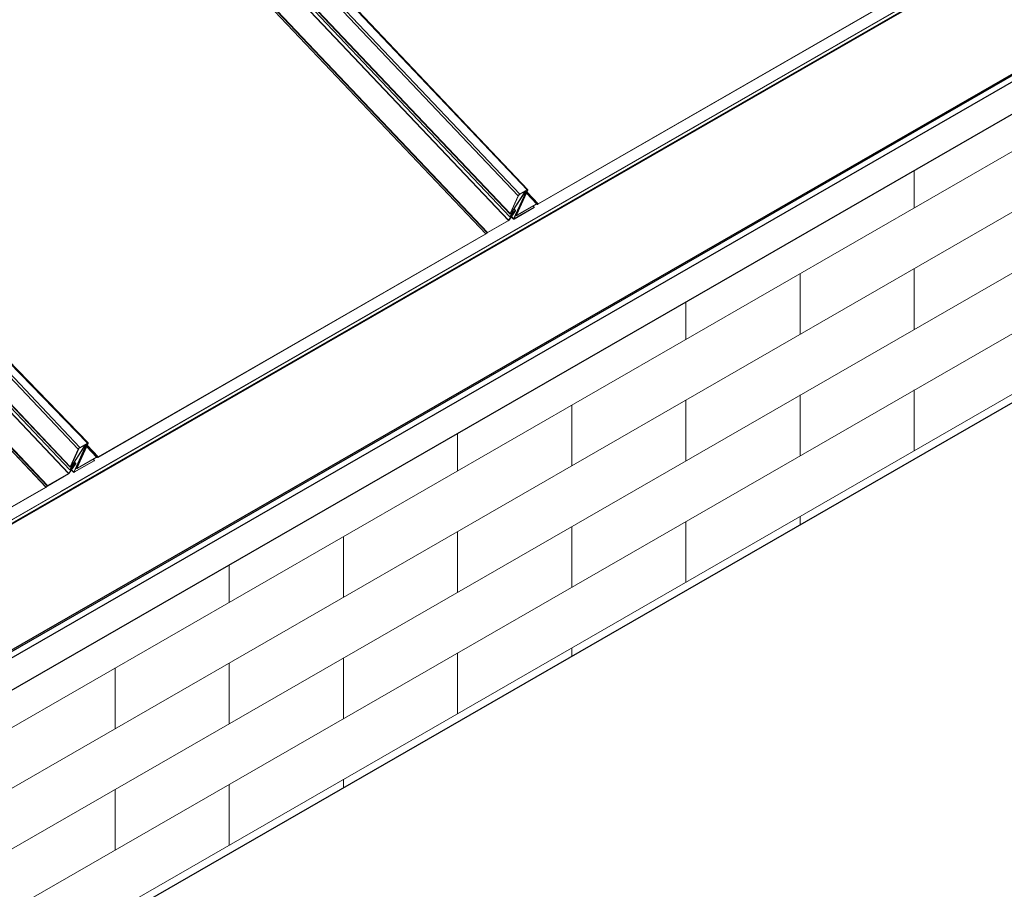
# Model space of a CAD drawing. Units: millimetres. Extents: x 55149 to 59349, y 22306 to 25276.
# Drawn here: x 56351 to 56749, y 22823 to 23175 of the extents above; entities that cross this region are included whole.
import ezdxf

# ---------------------------------------------------------------- set-up
doc = ezdxf.new("R2010")
doc.units = ezdxf.units.MM
doc.layers.add('Visible', color=7, linetype='Continuous', lineweight=35, true_color=0x22346e)
doc.layers.add('ВИД', color=253, linetype='Continuous', lineweight=15)

msp = doc.modelspace()

# ---------------------------------------------------------------- linework, layer by layer
at = {"layer": 'Visible', "color": 18, "lineweight": 25, "true_color": 0x000000, "extrusion": (-0.707107, -0.407196, 0.578093)}
for p, q in [((57050.41, 23324.22), (56282.79, 22882.18)), ((57051.98, 23322.49), (56283.88, 22880.17)), ((57022.78, 23308.87), (56282.4, 22882.51)), ((57044.31, 23304.97), (56280.62, 22865.2))]:
    msp.add_line(p, q, dxfattribs=at)
at = {"layer": 'Visible', "color": 18, "lineweight": 25, "true_color": 0x000000}
msp.add_lwpolyline([(55742.09, 22438.25), (56027.14, 22602.4), (56029.38, 22612.77), (56031.24, 22597.7), (56033.79, 22606.23), (56967.5, 23143.91)], dxfattribs=at)
at = {"layer": 'ВИД', "extrusion": (-0.707107, -0.407196, 0.578093)}
for p, q in [((56419.13, 23251.38), (56556.54, 23106.44)), ((56143.85, 22771.35), (56967.5, 23245.66)), ((56397.1, 23238.7), (56539.44, 23088.56)), ((56397.16, 23238.73), (56539.49, 23088.6)), ((56397.73, 23239.06), (56539.97, 23089.03)), ((56397.92, 23239.17), (56540.14, 23089.16)), ((56445.17, 23223.53), (56556.23, 23106.38)), ((56129.88, 22738.72), (56967.5, 23221.07)), ((56450.09, 23212.05), (56552.56, 23103.97)), ((56450.73, 23212.75), (56553.22, 23104.65)), ((56445.6, 23202.69), (56548.62, 23094.04)), ((56445.71, 23202.78), (56548.72, 23094.13)), ((56446.01, 23204.34), (56549.17, 23095.53)), ((56446.1, 23205.45), (56549.3, 23096.59)), ((56446.17, 23205.58), (56549.31, 23096.78)), ((56128.61, 22713.4), (56967.5, 23196.49)), ((56560.56, 23100.6), (56717.46, 23190.95)), ((56560.64, 23100.77), (56717.53, 23191.12)), ((56128.61, 22688.82), (56967.5, 23171.9)), ((56158.13, 22681.24), (56967.5, 23147.32)), ((56236.94, 23146.47), (56374.46, 23001.41)), ((56237.79, 23146.95), (56375.13, 23002.09)), ((56238.54, 23147.39), (56378.14, 23003.83)), ((56239.09, 23147.7), (56378.45, 23003.89)), ((56229.57, 23142.22), (56371.07, 22992.98)), ((56230.31, 23142.65), (56371.21, 22994.04)), ((56230.44, 23142.72), (56371.22, 22994.23)), ((56228.3, 23141.49), (56370.52, 22991.48)), ((56228.42, 23141.56), (56370.62, 22991.57)), ((56219.01, 23136.14), (56361.35, 22986.01)), ((56219.06, 23136.17), (56361.4, 22986.04)), ((56219.63, 23136.5), (56361.87, 22986.47)), ((56219.83, 23136.61), (56362.05, 22986.6)), ((56556.53, 23106.25), (56552.06, 23096.36)), ((56553.14, 23104.47), (56556.15, 23106.21)), ((56553.22, 23104.65), (56556.23, 23106.38)), ((56556.23, 23106.38), (56556.15, 23106.21)), ((56556.22, 23106.24), (56556.32, 23106.13)), ((56556.53, 23106.25), (56556.32, 23106.13)), ((56549.31, 23096.78), (56552.56, 23103.97)), ((56549.52, 23096.9), (56552.76, 23104.09)), ((56550.15, 23097.63), (56555.04, 23105.21)), ((56550.33, 23097.71), (56555.22, 23105.28)), ((56555.61, 23105.49), (56550.71, 23094.64)), ((56555.82, 23105.61), (56550.92, 23094.76)), ((56556.32, 23106.13), (56551.85, 23096.24)), ((56552.56, 23103.97), (56552.76, 23104.09)), ((56553.22, 23104.65), (56553.14, 23104.47)), ((56554.82, 23105.44), (56555.04, 23105.21)), ((56555.04, 23105.21), (56555.22, 23105.28)), ((56555.27, 23105.7), (56555.41, 23105.56)), ((56555.41, 23105.56), (56555.33, 23105.38)), ((56555.33, 23105.38), (56555.56, 23105.51)), ((56555.41, 23105.56), (56555.64, 23105.69)), ((56555.5, 23105.83), (56555.64, 23105.69)), ((56555.64, 23105.69), (56555.56, 23105.51)), ((56555.58, 23105.52), (56555.61, 23105.49)), ((56555.82, 23105.61), (56555.61, 23105.49)), ((56555.65, 23105.92), (56555.83, 23105.73)), ((56555.96, 23104.99), (56559.98, 23100.75)), ((56556.07, 23105.25), (56560.27, 23100.82)), ((56556.11, 23105.33), (56560.48, 23100.73)), ((56556.18, 23105.48), (56560.64, 23100.77)), ((56550.89, 23094.56), (56558.99, 23099.22)), ((56550.92, 23098.61), (56551.43, 23098.07)), ((56550.97, 23094.73), (56559.07, 23099.39)), ((56550.97, 23098.69), (56551.55, 23098.08)), ((56552.15, 23096.11), (56559.9, 23100.57)), ((56552.23, 23096.28), (56559.98, 23100.75)), ((56558.64, 23099.85), (56559.07, 23099.39)), ((56559.07, 23099.39), (56558.99, 23099.22)), ((56559.98, 23100.75), (56559.9, 23100.57)), ((56560.27, 23100.82), (56560.06, 23100.62)), ((56560.06, 23100.62), (56560.28, 23100.52)), ((56560.27, 23100.82), (56560.48, 23100.73)), ((56560.48, 23100.73), (56560.28, 23100.52)), ((56560.64, 23100.77), (56560.56, 23100.6)), ((56548.72, 23094.13), (56551.31, 23097.81)), ((56548.72, 23094.13), (56548.88, 23094.18)), ((56548.88, 23094.18), (56551.48, 23097.87)), ((56549.17, 23095.53), (56550.23, 23096.9)), ((56549.17, 23095.53), (56549.32, 23095.56)), ((56549.31, 23096.78), (56549.52, 23096.9)), ((56549.32, 23095.56), (56550.38, 23096.93)), ((56549.55, 23096.97), (56549.69, 23096.83)), ((56550.19, 23096.98), (56549.61, 23096.65)), ((56549.61, 23096.65), (56549.69, 23096.83)), ((56550.26, 23097.16), (56549.69, 23096.83)), ((56549.8, 23095.48), (56550.71, 23094.52)), ((56549.84, 23097.61), (56550.26, 23097.16)), ((56549.85, 23095.55), (56550.71, 23094.64)), ((56549.88, 23097.69), (56550.11, 23097.45)), ((56549.95, 23097.85), (56550.15, 23097.63)), ((56550.15, 23097.63), (56550.33, 23097.71)), ((56550.16, 23096.97), (56550.23, 23096.9)), ((56550.19, 23096.98), (56550.26, 23097.16)), ((56551.3, 23097.87), (56550.23, 23097.45)), ((56550.23, 23097.45), (56550.35, 23097.65)), ((56550.23, 23096.9), (56550.38, 23096.93)), ((56550.24, 23097.46), (56550.48, 23097.2)), ((56550.32, 23097.69), (56550.35, 23097.65)), ((56551.43, 23098.07), (56550.35, 23097.65)), ((56550.92, 23094.76), (56550.71, 23094.64)), ((56550.97, 23094.73), (56550.89, 23094.56)), ((56550.93, 23094.78), (56550.97, 23094.73)), ((56551.27, 23097.86), (56551.31, 23097.81)), ((56551.3, 23097.87), (56551.43, 23098.07)), ((56551.31, 23097.81), (56551.48, 23097.87)), ((56551.61, 23096.29), (56551.84, 23096.05)), ((56551.67, 23096.43), (56551.85, 23096.24)), ((56552.06, 23096.36), (56551.85, 23096.24)), ((56552.09, 23096.43), (56552.23, 23096.28)), ((56552.23, 23096.28), (56552.15, 23096.11)), ((56540.06, 23088.98), (56548.54, 23093.86)), ((56540.14, 23089.16), (56548.62, 23094.04)), ((56548.62, 23094.04), (56548.54, 23093.86)), ((56382.47, 22998.04), (56539.36, 23088.39)), ((56382.55, 22998.22), (56539.44, 23088.56)), ((56539.44, 23088.56), (56539.36, 23088.39)), ((56539.49, 23088.6), (56539.97, 23089.03)), ((56539.49, 23088.6), (56539.54, 23088.52)), ((56539.54, 23088.52), (56540.01, 23088.95)), ((56539.97, 23089.03), (56540.01, 23088.95)), ((56540.14, 23089.16), (56540.06, 23088.98)), ((56372.06, 22995.08), (56376.95, 23002.65)), ((56372.24, 22995.15), (56377.13, 23002.72)), ((56377.52, 23002.93), (56372.62, 22992.08)), ((56377.72, 23003.05), (56372.83, 22992.2)), ((56378.23, 23003.58), (56373.76, 22993.68)), ((56378.43, 23003.7), (56373.97, 22993.8)), ((56375.05, 23001.92), (56378.06, 23003.65)), ((56375.13, 23002.09), (56378.14, 23003.83)), ((56376.73, 23002.88), (56376.95, 23002.65)), ((56376.95, 23002.65), (56377.13, 23002.72)), ((56377.18, 23003.14), (56377.31, 23003)), ((56377.31, 23003), (56377.23, 23002.82)), ((56377.23, 23002.82), (56377.47, 23002.96)), ((56377.31, 23003), (56377.54, 23003.13)), ((56377.41, 23003.28), (56377.54, 23003.13)), ((56377.54, 23003.13), (56377.47, 23002.96)), ((56377.49, 23002.97), (56377.52, 23002.93)), ((56377.72, 23003.05), (56377.52, 23002.93)), ((56377.55, 23003.36), (56377.73, 23003.17)), ((56377.98, 23002.69), (56382.17, 22998.27)), ((56378.02, 23002.78), (56382.38, 22998.17)), ((56378.14, 23003.83), (56378.06, 23003.65)), ((56378.08, 23002.92), (56382.55, 22998.22)), ((56378.13, 23003.68), (56378.23, 23003.58)), ((56378.43, 23003.7), (56378.23, 23003.58)), ((56371.22, 22994.23), (56374.46, 23001.41)), ((56371.43, 22994.35), (56374.67, 23001.53)), ((56374.46, 23001.41), (56374.67, 23001.53)), ((56375.13, 23002.09), (56375.05, 23001.92)), ((56377.86, 23002.43), (56381.89, 22998.19)), ((56370.62, 22991.57), (56373.22, 22995.26)), ((56370.79, 22991.63), (56373.39, 22995.31)), ((56372.17, 22994.6), (56371.6, 22994.27)), ((56371.75, 22995.05), (56372.17, 22994.6)), ((56371.78, 22995.14), (56372.01, 22994.89)), ((56371.85, 22995.29), (56372.06, 22995.08)), ((56372.06, 22995.08), (56372.24, 22995.15)), ((56372.09, 22994.43), (56372.17, 22994.6)), ((56373.2, 22995.32), (56372.13, 22994.89)), ((56372.13, 22994.89), (56372.26, 22995.09)), ((56372.14, 22994.9), (56372.38, 22994.64)), ((56372.23, 22995.13), (56372.26, 22995.09)), ((56373.33, 22995.52), (56372.26, 22995.09)), ((56372.8, 22992), (56380.89, 22996.66)), ((56372.82, 22996.05), (56373.33, 22995.52)), ((56372.87, 22996.13), (56373.45, 22995.52)), ((56372.88, 22992.18), (56380.97, 22996.84)), ((56373.17, 22995.31), (56373.22, 22995.26)), ((56373.2, 22995.32), (56373.33, 22995.52)), ((56373.22, 22995.26), (56373.39, 22995.31)), ((56374.06, 22993.55), (56381.81, 22998.01)), ((56374.14, 22993.73), (56381.89, 22998.19)), ((56380.55, 22997.29), (56380.97, 22996.84)), ((56380.97, 22996.84), (56380.89, 22996.66)), ((56381.89, 22998.19), (56381.81, 22998.01)), ((56382.17, 22998.27), (56381.97, 22998.06)), ((56381.97, 22998.06), (56382.18, 22997.96)), ((56382.17, 22998.27), (56382.38, 22998.17)), ((56382.38, 22998.17), (56382.18, 22997.96)), ((56382.55, 22998.22), (56382.47, 22998.04)), ((56361.97, 22986.43), (56370.44, 22991.31)), ((56362.05, 22986.6), (56370.52, 22991.48)), ((56370.52, 22991.48), (56370.44, 22991.31)), ((56370.62, 22991.57), (56370.79, 22991.63)), ((56371.07, 22992.98), (56372.13, 22994.34)), ((56371.07, 22992.98), (56371.22, 22993)), ((56371.22, 22993), (56372.28, 22994.37)), ((56371.22, 22994.23), (56371.43, 22994.35)), ((56371.46, 22994.42), (56371.6, 22994.27)), ((56372.09, 22994.43), (56371.52, 22994.1)), ((56371.52, 22994.1), (56371.6, 22994.27)), ((56371.7, 22992.92), (56372.61, 22991.96)), ((56371.75, 22992.99), (56372.62, 22992.08)), ((56372.07, 22994.41), (56372.13, 22994.34)), ((56372.13, 22994.34), (56372.28, 22994.37)), ((56372.83, 22992.2), (56372.62, 22992.08)), ((56372.88, 22992.18), (56372.8, 22992)), ((56372.84, 22992.22), (56372.88, 22992.18)), ((56373.52, 22993.73), (56373.75, 22993.49)), ((56373.58, 22993.87), (56373.76, 22993.68)), ((56373.97, 22993.8), (56373.76, 22993.68)), ((56374, 22993.87), (56374.14, 22993.73)), ((56374.14, 22993.73), (56374.06, 22993.55)), ((56362.05, 22986.6), (56361.97, 22986.43)), ((56204.37, 22895.48), (56361.27, 22985.83)), ((56204.45, 22895.66), (56361.35, 22986.01)), ((56361.35, 22986.01), (56361.27, 22985.83)), ((56361.4, 22986.04), (56361.87, 22986.47)), ((56361.4, 22986.04), (56361.44, 22985.96)), ((56361.44, 22985.96), (56361.92, 22986.39)), ((56361.87, 22986.47), (56361.92, 22986.39))]:
    msp.add_line(p, q, dxfattribs=at)
at = {"layer": 'ВИД'}
for p, q in [((56712.96, 23114.16), (56712.96, 23099.08)), ((56620.49, 23060.91), (56620.49, 23045.83)), ((56528.02, 23007.66), (56528.02, 22992.58)), ((56435.55, 22954.41), (56435.55, 22939.33))]:
    msp.add_line(p, q, dxfattribs=at)
at = {"layer": 'ВИД', "ltscale": 10}
for p, q in [((56712.96, 23074.5), (56712.96, 23049.91)), ((56666.8, 23072.5), (56666.8, 23047.92)), ((56666.8, 23023.33), (56666.8, 22998.75)), ((56712.96, 23025.33), (56712.96, 23000.74)), ((56574.33, 23019.25), (56574.33, 22994.66)), ((56620.49, 23021.25), (56620.49, 22996.66)), ((56620.49, 22972.08), (56620.49, 22947.49)), ((56666.8, 22974.16), (56666.8, 22970.76)), ((56528.02, 22967.99), (56528.02, 22943.41)), ((56574.33, 22970.08), (56574.33, 22945.5)), ((56481.86, 22966), (56481.86, 22941.41)), ((56528.02, 22918.83), (56528.02, 22894.24)), ((56574.33, 22920.91), (56574.33, 22917.51)), ((56481.86, 22916.83), (56481.86, 22892.25)), ((56389.39, 22912.75), (56389.39, 22888.16)), ((56389.39, 22912.75), (56389.39, 22888.16)), ((56435.55, 22914.74), (56435.55, 22890.16)), ((56481.86, 22867.66), (56481.86, 22864.25)), ((56389.39, 22863.58), (56389.39, 22838.99)), ((56389.39, 22863.58), (56389.39, 22838.99)), ((56435.55, 22865.57), (56435.55, 22840.99))]:
    msp.add_line(p, q, dxfattribs=at)
at = {"layer": 'ВИД'}
for points in [[(56367.33, 22984.16, 0), (56951.57, 23320.6, 0), (57100.72, 23406.49, 0)], [(57101.7, 23405.29, 0), (56952.69, 23319.48, 0), (56367.4, 22982.44, 0)], [(56367.55, 22982.62, 0), (56952.62, 23319.54, 0), (57101.66, 23405.36, 0)], [(57101.52, 23405.6, 0), (56952.42, 23319.74, 0), (56367.71, 22983.02, 0)], [(56189.24, 22881.6, 0), (56773.47, 23218.04, 0), (56922.63, 23303.93, 0)], [(56923.6, 23302.73, 0), (56774.59, 23216.92, 0), (56189.31, 22879.88, 0)], [(56189.46, 22880.06, 0), (56774.53, 23216.98, 0), (56923.56, 23302.81, 0)], [(56923.43, 23303.04, 0), (56774.33, 23217.18, 0), (56189.61, 22880.46, 0)], [(56011.15, 22779.04, 0), (56595.38, 23115.48, 0), (56744.53, 23201.37, 0)], [(56745.51, 23200.18, 0), (56596.5, 23114.37, 0), (56011.22, 22777.32, 0)], [(56011.36, 22777.5, 0), (56596.44, 23114.43, 0), (56745.47, 23200.25, 0)], [(56745.33, 23200.48, 0), (56596.24, 23114.62, 0), (56011.52, 22777.91, 0)], [(55833.05, 22676.49, 0), (56417.28, 23012.92, 0), (56566.44, 23098.82, 0)], [(56567.41, 23097.62, 0), (56418.4, 23011.81, 0), (55833.12, 22674.77, 0)], [(55833.27, 22674.95, 0), (56418.34, 23011.87, 0), (56567.37, 23097.69, 0)], [(56567.24, 23097.93, 0), (56418.14, 23012.07, 0), (55833.42, 22675.35, 0)]]:
    msp.add_polyline3d(points, dxfattribs=at)
at = {"layer": 'ВИД', "extrusion": (-9.9858e-17, 1.05327e-16, -1)}
for centre, major_axis, start_param, end_param in [((56556.05, 23105.98), (0.28, 0.266), -0.916213, 0.654583), ((56553.04, 23104.24), (0.28, 0.266), 3.796176, 5.366972), ((56559.8, 23100.34), (0.493, 0.467), -0.916213, -0.130813), ((56549.79, 23097.06), (0.28, 0.266), 2.22538, 3.796176), ((56550.41, 23097.73), (0.0869, 0.0824), 2.481531, 4.052327), ((56377.95, 23003.42), (0.28, 0.266), -0.916213, 0.654583), ((56374.94, 23001.69), (0.28, 0.266), 3.796176, 5.366972), ((56372.31, 22995.18), (0.0869, 0.0824), 2.481531, 4.052327), ((56381.7, 22997.78), (0.493, 0.467), -0.916213, -0.130813), ((56371.7, 22994.5), (0.28, 0.266), 2.22538, 3.796176)]:
    msp.add_ellipse(centre, major_axis=major_axis, ratio=0.313716, start_param=start_param, end_param=end_param, dxfattribs=at)
at = {"layer": 'ВИД', "extrusion": (-1.99716e-16, 2.10654e-16, -1)}
for centre, start_param, end_param in [((56556.05, 23105.98), -0.916213, 0.654583), ((56549.79, 23097.06), 2.22538, 3.796176), ((56377.95, 23003.42), -0.916213, 0.654583), ((56371.7, 22994.5), 2.22538, 3.796176)]:
    msp.add_ellipse(centre, major_axis=(0.493, 0.467), ratio=0.313716, start_param=start_param, end_param=end_param, dxfattribs=at)
at = {"layer": 'ВИД', "extrusion": (-2.47052e-16, 2.60583e-16, -1)}
for centre in [(56553.04, 23104.24), (56374.94, 23001.69)]:
    msp.add_ellipse(centre, major_axis=(0.493, 0.467), ratio=0.313716, start_param=3.796176, end_param=5.366972, dxfattribs=at)
at = {"layer": 'ВИД', "extrusion": (4.73364e-17, -4.9929e-17, -1)}
msp.add_ellipse((56555.3, 23105.31), major_axis=(0.299, 0.284), ratio=0.313716, start_param=4.052327, end_param=5.366972, dxfattribs=at)
at = {"layer": 'ВИД', "extrusion": (0, 0, -1)}
for centre in [(56555.3, 23105.31), (56377.2, 23002.75)]:
    msp.add_ellipse(centre, major_axis=(0.0869, 0.0824), ratio=0.313716, start_param=4.052327, end_param=5.366972, dxfattribs=at)
at = {"layer": 'ВИД', "extrusion": (-1.94531e-16, 2.05185e-16, -1)}
for centre in [(56555.53, 23105.44), (56377.43, 23002.88)]:
    msp.add_ellipse(centre, major_axis=(0.0869, 0.0824), ratio=0.313716, start_param=-0.916213, end_param=0.654583, dxfattribs=at)
at = {"layer": 'ВИД', "extrusion": (-4.73364e-17, 4.9929e-17, -1)}
for centre in [(56555.53, 23105.44), (56377.43, 23002.88)]:
    msp.add_ellipse(centre, major_axis=(0.299, 0.284), ratio=0.313716, start_param=-0.916213, end_param=0.654583, dxfattribs=at)
at = {"layer": 'ВИД', "extrusion": (-3.41725e-16, 3.60441e-16, -1)}
for centre in [(56559.8, 23100.34), (56381.7, 22997.78)]:
    msp.add_ellipse(centre, major_axis=(0.28, 0.266), ratio=0.313716, start_param=-0.916213, end_param=-0.130813, dxfattribs=at)
at = {"layer": 'ВИД'}
for centre, major_axis, ratio, start_param, end_param in [((56560.75, 23101), (0.493, 0.467), 0.313716, 3.272405, 4.057806), ((56560.75, 23101), (0.28, 0.266), 0.313716, 3.272405, 4.057806), ((56548.65, 23094.11), (0.299, 0.284), 0.313716, 4.057806, 5.280173), ((56550.14, 23096.88), (0.126, 0.119), 0.313716, -1.118231, 0.916213), ((56550.14, 23096.88), (0.338, 0.321), 0.313716, -1.118231, 0.916213), ((56551, 23094.8), (0.299, 0.284), 0.313716, 2.487009, 4.057806), ((56551, 23094.8), (0.0869, 0.0824), 0.313716, 2.487009, 4.057806), ((56551.25, 23097.79), (0.0869, 0.0824), 0.313716, -1.003013, 0.660062), ((56551.25, 23097.79), (0.299, 0.284), 0.313716, -1.003013, 0.660062), ((56552.33, 23096.52), (0.493, 0.467), 0.313716, 2.487009, 4.057806), ((56552.33, 23096.52), (0.28, 0.266), 0.313716, 2.487009, 4.057806), ((56548.65, 23094.11), (0.0869, 0.0824), 0.313716, 4.057806, 5.280173), ((56539.47, 23088.64), (0.299, 0.284), 0.313716, 4.057806, 4.626736), ((56539.47, 23088.64), (0.0844, 0.0844), 0.314835, 4.017905, 4.61742), ((56372.04, 22994.32), (0.338, 0.321), 0.313716, -1.118231, 0.916213), ((56373.15, 22995.24), (0.0869, 0.0824), 0.313716, -1.003013, 0.660062), ((56373.15, 22995.24), (0.299, 0.284), 0.313716, -1.003013, 0.660062), ((56382.65, 22998.45), (0.493, 0.467), 0.313716, 3.272405, 4.057806), ((56382.65, 22998.45), (0.28, 0.266), 0.313716, 3.272405, 4.057806), ((56370.55, 22991.55), (0.299, 0.284), 0.313716, 4.057806, 5.280173), ((56370.55, 22991.55), (0.0869, 0.0824), 0.313716, 4.057806, 5.280173), ((56372.04, 22994.32), (0.126, 0.119), 0.313716, -1.118231, 0.916213), ((56372.91, 22992.25), (0.299, 0.284), 0.313716, 2.487009, 4.057806), ((56372.91, 22992.25), (0.0869, 0.0824), 0.313716, 2.487009, 4.057806), ((56374.24, 22993.96), (0.493, 0.467), 0.313716, 2.487009, 4.057806), ((56374.24, 22993.96), (0.28, 0.266), 0.313716, 2.487009, 4.057806), ((56361.38, 22986.08), (0.299, 0.284), 0.313716, 4.057806, 4.626736), ((56361.38, 22986.08), (0.0844, 0.0844), 0.314835, 4.017905, 4.61742)]:
    msp.add_ellipse(centre, major_axis=major_axis, ratio=ratio, start_param=start_param, end_param=end_param, dxfattribs=at)
at = {"layer": 'ВИД', "extrusion": (-5.25216e-17, 5.53982e-17, -1)}
for centre in [(56550.41, 23097.73), (56372.31, 22995.18)]:
    msp.add_ellipse(centre, major_axis=(0.299, 0.284), ratio=0.313716, start_param=2.481531, end_param=4.052327, dxfattribs=at)
at = {"layer": 'ВИД', "extrusion": (-9.72654e-17, 1.02593e-16, -1)}
for centre in [(56540.03, 23088.91), (56361.94, 22986.35)]:
    msp.add_ellipse(centre, major_axis=(0.299, 0.284), ratio=0.313716, start_param=-1.485144, end_param=-0.916213, dxfattribs=at)
at = {"layer": 'ВИД', "extrusion": (5e-17, -5e-17, -1)}
for centre in [(56540.03, 23088.91), (56361.94, 22986.35)]:
    msp.add_ellipse(centre, major_axis=(0.0844, 0.0844), ratio=0.314835, start_param=-1.475827, end_param=-0.876312, dxfattribs=at)
at = {"layer": 'ВИД', "extrusion": (-1.97123e-16, 2.0792e-16, -1)}
msp.add_ellipse((56377.2, 23002.75), major_axis=(0.299, 0.284), ratio=0.313716, start_param=4.052327, end_param=5.366972, dxfattribs=at)

doc.saveas('drawing.dxf')
